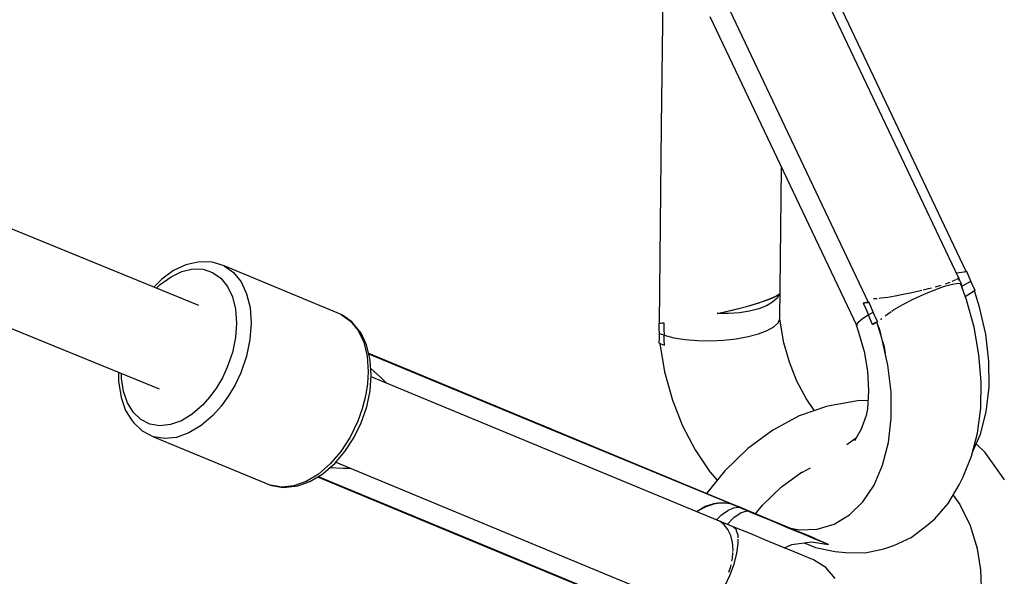
# Model space of a CAD drawing. Units: millimetres. Extents: x -13663 to 14635, y -13825 to 13503.
# Drawn here: x 1824 to 2016, y -8409 to -8301 of the extents above; entities that cross this region are included whole.
import ezdxf

# ---------------------------------------------------------------- set-up
doc = ezdxf.new("R2010")
doc.units = ezdxf.units.MM
doc.layers.add('STREFA', color=1, linetype='Continuous')
doc.layers.add('WIDOK', color=7, linetype='Continuous')

msp = doc.modelspace()

# ---------------------------------------------------------------- linework, layer by layer
at = {"layer": 'STREFA'}
msp.add_arc((-2538.35, -6545.81, 47.38), 7200, 112.453131, 67.544774, dxfattribs=at)
at = {"layer": 'WIDOK'}
for p, q in [((1990.85, -8313.44, 0), (1973.49, -8276.81, 0)), ((2006.7, -8351.26, 0), (1972.6, -8279.34, 0)), ((1971.83, -8319.47, 0), (1954.47, -8282.84, 0)), ((1949.29, -8283.35, 0), (1948.88, -8321.75, 0)), ((1858.87, -8356.71, 0), (1724.28, -8301.66, 0)), ((1958.31, -8300.46, 0), (1986.9, -8360.67, 0)), ((2008.21, -8350.06, 0), (1990.85, -8313.44, 0)), ((1717.49, -8318.26, 0), (1851.14, -8372.93, 0)), ((1989.19, -8356.1, 0), (1971.83, -8319.47, 0)), ((1948.88, -8321.75, 0), (1948.47, -8360.15, 0)), ((1971.97, -8359.27, 0), (1972.29, -8329.89, 0)), ((1853.98, -8349.91, 0), (1851.68, -8351.59, 0)), ((1856.34, -8348.78, 0), (1853.98, -8349.91, 0)), ((1855.6, -8350.06, 0), (1857.72, -8349.57, 0)), ((1858.68, -8348.23, 0), (1856.34, -8348.78, 0)), ((1857.72, -8349.57, 0), (1859.73, -8349.63, 0)), ((1859.21, -8348.18, 0), (1858.68, -8348.23, 0)), ((1861.47, -8348.24, 0), (1859.21, -8348.18, 0)), ((1859.73, -8349.63, 0), (1861.57, -8350.24, 0)), ((1861.74, -8348.32, 0), (1861.47, -8348.24, 0)), ((1863.82, -8349, 0), (1861.74, -8348.32, 0)), ((1886.61, -8358.44, 0), (1863.82, -8349, 0)), ((1863.82, -8349, 0), (1865.62, -8350.28, 0)), ((1851.41, -8351.81, 0), (1850.1, -8353.13, 0)), ((1851.39, -8352.61, 0), (1853.47, -8351.09, 0)), ((1851.68, -8351.59, 0), (1851.41, -8351.81, 0)), ((1853.47, -8351.09, 0), (1855.6, -8350.06, 0)), ((1861.57, -8350.24, 0), (1863.18, -8351.37, 0)), ((1863.18, -8351.37, 0), (1864.49, -8352.99, 0)), ((1865.62, -8350.28, 0), (1867.1, -8352.1, 0)), ((2005.48, -8351.97, 0), (2005.79, -8351.85, 0)), ((2005.79, -8351.85, 0), (2006.22, -8351.64, 0)), ((2006.26, -8350.34, 0), (2006.42, -8350.31, 0)), ((2006.26, -8350.34, 0), (2006.39, -8350.32, 0)), ((2006.31, -8351.59, 0), (2006.4, -8351.55, 0)), ((2006.39, -8350.32, 0), (2007.3, -8350.19, 0)), ((2006.4, -8351.55, 0), (2006.71, -8351.3, 0)), ((2006.42, -8350.31, 0), (2007.32, -8350.18, 0)), ((2006.71, -8351.13, 0), (2006.62, -8351.1, 0)), ((2006.71, -8351.3, 0), (2006.71, -8351.13, 0)), ((2006.9, -8351.68, 0), (2006.71, -8351.13, 0)), ((2006.93, -8351.91, 0), (2006.71, -8351.3, 0)), ((2007.28, -8352.49, 0), (2006.74, -8351.34, 0)), ((2007.3, -8350.19, 0), (2008.32, -8350.05, 0)), ((2007.32, -8350.18, 0), (2008.21, -8350.06, 0)), ((2008.23, -8350.06, 0), (2008.21, -8350.06, 0)), ((2008.32, -8350.05, 0), (2008.23, -8350.06, 0)), ((2009.11, -8351.94, 0), (2008.32, -8350.05, 0)), ((1850.66, -8353.35, 0), (1851.39, -8352.61, 0)), ((1864.49, -8352.99, 0), (1865.46, -8355.04, 0)), ((1867.1, -8352.1, 0), (1868.19, -8354.41, 0)), ((1997.61, -8354.18, 0), (1999.29, -8353.8, 0)), ((1999.29, -8353.8, 0), (1999.58, -8353.73, 0)), ((1999.91, -8353.65, 0), (2000.9, -8353.4, 0)), ((2000.04, -8354.47, 0), (2002.11, -8353.62, 0)), ((2000.9, -8353.4, 0), (2001.48, -8353.24, 0)), ((2002.11, -8353.62, 0), (2003.99, -8352.95, 0)), ((2002.16, -8353.06, 0), (2002.43, -8352.98, 0)), ((2002.43, -8352.98, 0), (2003.34, -8352.71, 0)), ((2003.99, -8352.95, 0), (2005.54, -8352.53, 0)), ((2004.15, -8352.45, 0), (2004.91, -8352.2, 0)), ((2004.91, -8352.2, 0), (2005.09, -8352.13, 0)), ((2005.54, -8352.53, 0), (2006.66, -8352.37, 0)), ((2006.66, -8352.37, 0), (2007.28, -8352.49, 0)), ((2008.29, -8355.62, 0), (2007.15, -8352.51, 0)), ((2007.35, -8352.88, 0), (2007.28, -8352.49, 0)), ((2007.61, -8353.77, 0), (2007.29, -8352.82, 0)), ((2007.32, -8352.92, 0), (2007.35, -8352.88, 0)), ((2007.33, -8352.95, 0), (2007.49, -8352.87, 0)), ((2007.49, -8352.87, 0), (2009.12, -8351.97, 0)), ((2008.04, -8354.92, 0), (2009.95, -8353.72, 0)), ((2009.12, -8351.97, 0), (2009.11, -8351.94, 0)), ((2009.53, -8352.85, 0), (2009.12, -8351.97, 0)), ((2009.95, -8353.72, 0), (2009.53, -8352.85, 0)), ((2009.81, -8353.83, 0), (2009.95, -8353.72, 0)), ((1865.46, -8355.04, 0), (1866.05, -8357.44, 0)), ((1868.19, -8354.41, 0), (1868.85, -8357.11, 0)), ((1967.84, -8356.15, 0), (1969.79, -8355.49, 0)), ((1968, -8356.14, 0), (1969.52, -8355.62, 0)), ((1969.52, -8355.62, 0), (1970.69, -8355.16, 0)), ((1969.79, -8355.49, 0), (1971.17, -8354.9, 0)), ((1971.41, -8355.27, 0), (1970.54, -8356.05, 0)), ((1970.69, -8355.16, 0), (1971.47, -8354.76, 0)), ((1971.17, -8354.9, 0), (1971.91, -8354.43, 0)), ((1971.91, -8354.43, 0), (1971.41, -8355.27, 0)), ((1971.47, -8354.76, 0), (1971.91, -8354.43, 0)), ((1990.17, -8355.34, 0), (1990.59, -8355.32, 0)), ((1990.59, -8355.32, 0), (1990.88, -8355.3, 0)), ((1991.25, -8355.26, 0), (1991.64, -8355.22, 0)), ((1991.64, -8355.22, 0), (1992.95, -8355.05, 0)), ((1992.95, -8355.05, 0), (1994.37, -8354.82, 0)), ((1994.37, -8354.82, 0), (1995.97, -8354.52, 0)), ((1995.87, -8356.52, 0), (1997.91, -8355.46, 0)), ((1995.97, -8354.52, 0), (1997.61, -8354.18, 0)), ((1997.91, -8355.46, 0), (2000.04, -8354.47, 0)), ((2008.18, -8354.86, 0), (2008.05, -8354.95, 0)), ((2009.81, -8353.83, 0), (2008.18, -8354.86, 0)), ((2009.75, -8360.92, 0), (2008.29, -8355.62, 0)), ((2010.83, -8357.05, 0), (2009.81, -8353.83, 0)), ((1866.05, -8357.44, 0), (1866.24, -8360.11, 0)), ((1868.85, -8357.11, 0), (1869.07, -8360.11, 0)), ((1959.76, -8358.28, 0), (1962.7, -8357.59, 0)), ((1962.02, -8357.76, 0), (1964.15, -8357.23, 0)), ((1962.7, -8357.59, 0), (1965.44, -8356.86, 0)), ((1964.15, -8357.23, 0), (1966.2, -8356.68, 0)), ((1965.44, -8356.86, 0), (1967.84, -8356.15, 0)), ((1967.83, -8357.33, 0), (1966.06, -8357.78, 0)), ((1966.2, -8356.68, 0), (1968, -8356.14, 0)), ((1969.34, -8356.74, 0), (1967.83, -8357.33, 0)), ((1970.54, -8356.05, 0), (1969.34, -8356.74, 0)), ((1988.17, -8356.21, 0), (1988.49, -8356.18, 0)), ((1988.5, -8356.18, 0), (1988.17, -8356.21, 0)), ((1988.17, -8356.21, 0), (1988.69, -8357.37, 0)), ((1988.49, -8356.18, 0), (1988.83, -8356.14, 0)), ((1988.84, -8356.14, 0), (1988.5, -8356.18, 0)), ((1988.69, -8357.37, 0), (1989.21, -8358.53, 0)), ((1988.83, -8356.14, 0), (1989.3, -8356.09, 0)), ((1989.19, -8356.1, 0), (1988.84, -8356.14, 0)), ((1989.21, -8356.09, 0), (1989.19, -8356.09, 0)), ((1989.3, -8356.09, 0), (1989.21, -8356.09, 0)), ((1990.09, -8357.97, 0), (1989.3, -8356.09, 0)), ((1993.76, -8357.77, 0), (1994.06, -8357.57, 0)), ((1994.06, -8357.57, 0), (1995.87, -8356.52, 0)), ((2012.01, -8362.28, 0), (2010.83, -8357.05, 0)), ((1886.86, -8358.58, 0), (1886.61, -8358.44, 0)), ((1886.61, -8358.44, 0), (1888.41, -8359.72, 0)), ((1888.66, -8359.86, 0), (1886.86, -8358.58, 0)), ((1959.76, -8358.28, 0), (1962.02, -8357.76, 0)), ((1961.97, -8358.26, 0), (1959.76, -8358.28, 0)), ((1964.09, -8358.1, 0), (1961.97, -8358.26, 0)), ((1966.06, -8357.78, 0), (1964.09, -8358.1, 0)), ((1971.62, -8360.07, 0), (1971.97, -8359.27, 0)), ((1972.07, -8360.12, 0), (1971.97, -8359.27, 0)), ((1987.99, -8359.33, 0), (1987.19, -8359.98, 0)), ((1989.21, -8358.53, 0), (1987.99, -8359.33, 0)), ((1989.21, -8358.53, 0), (1989.64, -8358.27, 0)), ((1989.61, -8359.47, 0), (1989.21, -8358.53, 0)), ((1990, -8360.41, 0), (1989.61, -8359.47, 0)), ((1989.64, -8358.27, 0), (1990.1, -8358, 0)), ((1990.1, -8358, 0), (1990.09, -8357.97, 0)), ((1990.51, -8358.88, 0), (1990.1, -8358, 0)), ((1990.93, -8359.75, 0), (1990.51, -8358.88, 0)), ((1991.55, -8359.45, 0), (1991.6, -8359.38, 0)), ((1991.6, -8359.38, 0), (1991.8, -8359.21, 0)), ((1992.41, -8358.71, 0), (1992.61, -8358.55, 0)), ((1992.61, -8358.55, 0), (1993.61, -8357.88, 0)), ((1866.24, -8360.11, 0), (1866.03, -8362.94, 0)), ((1869.07, -8360.11, 0), (1868.83, -8363.3, 0)), ((1888.41, -8359.72, 0), (1889.89, -8361.54, 0)), ((1889.01, -8360.28, 0), (1888.66, -8359.86, 0)), ((1890.46, -8362.07, 0), (1889.01, -8360.28, 0)), ((1948.37, -8360.16, 0), (1948.75, -8360.13, 0)), ((1948.47, -8360.15, 0), (1948.37, -8360.16, 0)), ((1948.37, -8360.16, 0), (1948.4, -8361.15, 0)), ((1948.4, -8361.15, 0), (1948.45, -8362.14, 0)), ((1948.47, -8360.15, 0), (1948.76, -8360.13, 0)), ((1948.75, -8360.13, 0), (1949.06, -8360.1, 0)), ((1948.76, -8360.13, 0), (1949.06, -8360.1, 0)), ((1949.06, -8360.1, 0), (1949.37, -8360.07, 0)), ((1949.06, -8360.1, 0), (1949.37, -8360.07, 0)), ((1949.37, -8360.07, 0), (1949.38, -8361.28, 0)), ((1949.38, -8361.28, 0), (1949.41, -8362.49, 0)), ((1969.48, -8361.56, 0), (1970.78, -8360.84, 0)), ((1970.78, -8360.84, 0), (1971.62, -8360.07, 0)), ((1972.73, -8363.96, 0), (1972.07, -8360.12, 0)), ((1987.19, -8359.98, 0), (1986.83, -8360.46, 0)), ((1986.83, -8360.46, 0), (1987.27, -8361.87, 0)), ((1990.37, -8360.14, 0), (1990, -8360.41, 0)), ((1990, -8360.41, 0), (1990.29, -8360.2, 0)), ((1990.29, -8360.2, 0), (1990.6, -8359.98, 0)), ((1990.79, -8359.86, 0), (1990.37, -8360.14, 0)), ((1990.6, -8359.98, 0), (1990.93, -8359.75, 0)), ((1991.81, -8363.08, 0), (1990.79, -8359.86, 0)), ((1990.8, -8359.88, 0), (1990.93, -8359.75, 0)), ((1990.91, -8360.25, 0), (1991.25, -8361.15, 0)), ((1991.25, -8361.15, 0), (1991.6, -8362.43, 0)), ((2010.7, -8366.28, 0), (2009.75, -8360.92, 0)), ((1866.03, -8362.94, 0), (1865.41, -8365.85, 0)), ((1868.83, -8363.3, 0), (1868.14, -8366.57, 0)), ((1889.89, -8361.54, 0), (1890.98, -8363.84, 0)), ((1891.53, -8364.34, 0), (1890.46, -8362.07, 0)), ((1948.44, -8363.06, 0), (1948.43, -8363.98, 0)), ((1948.45, -8362.14, 0), (1948.44, -8363.06, 0)), ((1948.91, -8362.32, 0), (1948.45, -8362.14, 0)), ((1949.41, -8362.49, 0), (1948.91, -8362.32, 0)), ((1949.44, -8363.47, 0), (1949.41, -8362.49, 0)), ((1949.41, -8362.49, 0), (1951.31, -8362.99, 0)), ((1951.31, -8362.99, 0), (1953.51, -8363.34, 0)), ((1953.51, -8363.34, 0), (1955.91, -8363.53, 0)), ((1960.98, -8363.45, 0), (1963.45, -8363.17, 0)), ((1963.45, -8363.17, 0), (1965.75, -8362.75, 0)), ((1965.75, -8362.75, 0), (1967.78, -8362.21, 0)), ((1967.78, -8362.21, 0), (1969.48, -8361.56, 0)), ((1987.27, -8361.87, 0), (1988.34, -8365.66, 0)), ((1991.44, -8361.91, 0), (1991.46, -8361.91, 0)), ((1991.5, -8362.06, 0), (1991.49, -8362.06, 0)), ((1992.99, -8368.31, 0), (1991.81, -8363.08, 0)), ((2012.62, -8367.5, 0), (2012.01, -8362.28, 0)), ((1890.98, -8363.84, 0), (1891.64, -8366.55, 0)), ((1892.19, -8366.99, 0), (1891.53, -8364.34, 0)), ((1948.43, -8363.98, 0), (1948.77, -8364.14, 0)), ((1948.62, -8364.07, 0), (1949.51, -8369.63, 0)), ((1948.77, -8364.14, 0), (1949.11, -8364.3, 0)), ((1949.11, -8364.3, 0), (1949.48, -8364.44, 0)), ((1949.48, -8364.44, 0), (1949.44, -8363.47, 0)), ((1955.91, -8363.53, 0), (1958.44, -8363.57, 0)), ((1958.44, -8363.57, 0), (1960.98, -8363.45, 0)), ((1973.8, -8367.75, 0), (1972.73, -8363.96, 0)), ((1991.93, -8363.63, 0), (1992.24, -8364.77, 0)), ((1992.24, -8364.77, 0), (1992.45, -8365.92, 0)), ((1865.41, -8365.85, 0), (1864.42, -8368.72, 0)), ((1868.14, -8366.57, 0), (1867.03, -8369.79, 0)), ((1891.64, -8366.55, 0), (1891.86, -8369.55, 0)), ((1961.26, -8394.76, 0), (1891.95, -8366.05, 0)), ((1926.41, -8380.41, 0), (1891.98, -8366.15, 0)), ((1892.23, -8367.38, 0), (1892.19, -8366.99, 0)), ((1988.34, -8365.66, 0), (1989, -8369.5, 0)), ((2011.13, -8371.57, 0), (2010.7, -8366.28, 0)), ((1864.42, -8368.72, 0), (1863.46, -8370.78, 0)), ((1892.44, -8370.25, 0), (1892.23, -8367.38, 0)), ((1892.34, -8368.94, 0), (1894.33, -8370.71, 0)), ((1975.26, -8371.4, 0), (1973.8, -8367.75, 0)), ((1993.6, -8373.53, 0), (1992.99, -8368.31, 0)), ((2012.65, -8372.57, 0), (2012.62, -8367.5, 0)), ((1843.27, -8369.71, 0), (1843.27, -8371.46, 0)), ((1843.82, -8370.89, 0), (1843.83, -8369.94, 0)), ((1844.22, -8373.43, 0), (1843.82, -8370.89, 0)), ((1863.46, -8370.78, 0), (1862.32, -8372.72, 0)), ((1867.03, -8369.79, 0), (1865.94, -8372.12, 0)), ((1891.86, -8369.55, 0), (1891.72, -8371.93, 0)), ((1892.21, -8373.3, 0), (1892.44, -8370.25, 0)), ((1962.86, -8399.75, 0), (1892.41, -8370.57, 0)), ((1894.33, -8370.71, 0), (1895.31, -8371.77, 0)), ((1949.51, -8369.63, 0), (1951.04, -8375.15, 0)), ((1989, -8369.5, 0), (1989.22, -8373.27, 0)), ((1843.27, -8371.46, 0), (1843.31, -8371.81, 0)), ((1843.31, -8371.81, 0), (1843.74, -8374.63, 0)), ((1862.32, -8372.72, 0), (1861.03, -8374.5, 0)), ((1865.94, -8372.12, 0), (1864.66, -8374.3, 0)), ((1891.72, -8371.93, 0), (1891.33, -8374.37, 0)), ((1977.07, -8374.81, 0), (1975.26, -8371.4, 0)), ((2011.03, -8376.7, 0), (2011.13, -8371.57, 0)), ((2012.09, -8377.36, 0), (2012.65, -8372.57, 0)), ((1843.74, -8374.63, 0), (1844.61, -8377.1, 0)), ((1845, -8375.67, 0), (1844.22, -8373.43, 0)), ((1861.03, -8374.5, 0), (1859.62, -8376.09, 0)), ((1864.66, -8374.3, 0), (1863.21, -8376.31, 0)), ((1891.33, -8374.37, 0), (1890.69, -8376.82, 0)), ((1891.55, -8376.43, 0), (1892.21, -8373.3, 0)), ((1978.69, -8377.17, 0), (1977.07, -8374.81, 0)), ((1989.22, -8373.27, 0), (1989, -8376.88, 0)), ((1993.63, -8378.6, 0), (1993.6, -8373.53, 0)), ((1846.14, -8377.51, 0), (1845, -8375.67, 0)), ((1859.62, -8376.09, 0), (1857.6, -8377.84, 0)), ((1863.21, -8376.31, 0), (1861.62, -8378.09, 0)), ((1890.49, -8379.51, 0), (1891.55, -8376.43, 0)), ((1951.04, -8375.15, 0), (1953.02, -8380.14, 0)), ((1981.02, -8376.36, 0), (1975.73, -8378.2, 0)), ((1982.02, -8376.13, 0), (1981.02, -8376.36, 0)), ((1987.42, -8375.21, 0), (1982.02, -8376.13, 0)), ((1989.1, -8375.23, 0), (1987.42, -8375.21, 0)), ((2010.4, -8381.56, 0), (2011.03, -8376.7, 0)), ((1844.61, -8377.1, 0), (1845.88, -8379.14, 0)), ((1847.61, -8378.89, 0), (1846.14, -8377.51, 0)), ((1857.6, -8377.84, 0), (1855.48, -8379.12, 0)), ((1861.62, -8378.09, 0), (1859.35, -8380.06, 0)), ((1890.69, -8376.82, 0), (1889.82, -8379.23, 0)), ((1975.73, -8378.2, 0), (1970.6, -8380.94, 0)), ((1988.74, -8378.12, 0), (1987.79, -8380.78, 0)), ((1989, -8376.82, 0), (1988.74, -8378.12, 0)), ((1993.07, -8383.39, 0), (1993.63, -8378.6, 0)), ((2010.97, -8381.75, 0), (2012.09, -8377.36, 0)), ((1845.88, -8379.14, 0), (1846.22, -8379.55, 0)), ((1846.22, -8379.55, 0), (1847.86, -8381.1, 0)), ((1849.34, -8379.77, 0), (1847.61, -8378.89, 0)), ((1851.28, -8380.1, 0), (1849.34, -8379.77, 0)), ((1853.35, -8379.88, 0), (1851.28, -8380.1, 0)), ((1855.48, -8379.12, 0), (1853.35, -8379.88, 0)), ((1859.35, -8380.06, 0), (1856.97, -8381.5, 0)), ((1889.82, -8379.23, 0), (1888.32, -8382.3, 0)), ((1889.06, -8382.44, 0), (1890.49, -8379.51, 0)), ((1926.22, -8380.24, 0), (1925.83, -8380.08, 0)), ((1926.87, -8380.51, 0), (1926.22, -8380.24, 0)), ((1962.11, -8395.2, 0), (1926.41, -8380.41, 0)), ((1926.87, -8380.51, 0), (1926.87, -8380.51, 0)), ((1927.4, -8380.73, 0), (1926.87, -8380.51, 0)), ((1953.02, -8380.14, 0), (1955.46, -8384.82, 0)), ((1847.86, -8381.1, 0), (1848.11, -8381.24, 0)), ((1848.11, -8381.24, 0), (1850.06, -8382.23, 0)), ((1852.24, -8382.6, 0), (1850.06, -8382.23, 0)), ((1850.06, -8382.23, 0), (1872.85, -8391.67, 0)), ((1854.57, -8382.36, 0), (1852.24, -8382.6, 0)), ((1856.97, -8381.5, 0), (1854.57, -8382.36, 0)), ((1888.32, -8382.3, 0), (1886.5, -8385.1, 0)), ((1887.31, -8385.12, 0), (1889.06, -8382.44, 0)), ((1927.52, -8380.78, 0), (1927.4, -8380.73, 0)), ((1970.6, -8380.94, 0), (1965.72, -8384.52, 0)), ((1987.79, -8380.78, 0), (1986.49, -8383.05, 0)), ((1986.87, -8382.39, 0), (1986.68, -8382.6, 0)), ((2009.26, -8386.05, 0), (2010.4, -8381.56, 0)), ((2009.46, -8385.23, 0), (2010.97, -8381.75, 0)), ((1986.68, -8382.6, 0), (1984.95, -8383.81, 0)), ((1991.95, -8387.78, 0), (1993.07, -8383.39, 0)), ((2011.88, -8385.32, 0), (2010.15, -8383.63, 0)), ((1886.5, -8385.1, 0), (1884.41, -8387.53, 0)), ((1885.32, -8387.44, 0), (1887.31, -8385.12, 0)), ((1955.46, -8384.82, 0), (1958.3, -8389.06, 0)), ((1965.72, -8384.52, 0), (1961.22, -8388.85, 0)), ((2007.62, -8390.07, 0), (2009.26, -8386.05, 0)), ((2015.1, -8389.8, 0), (2011.88, -8385.32, 0)), ((1884.41, -8387.53, 0), (1882.14, -8389.5, 0)), ((1883.14, -8389.32, 0), (1885.32, -8387.44, 0)), ((1886.98, -8388.45, 0), (1884.33, -8388.3, 0)), ((1885.53, -8387.2, 0), (1955.98, -8416.38, 0)), ((1975.78, -8389.43, 0), (1977.93, -8388.28, 0)), ((1990.28, -8391.65, 0), (1991.95, -8387.78, 0)), ((1882.14, -8389.5, 0), (1879.76, -8390.94, 0)), ((1880.5, -8390.98, 0), (1882.84, -8389.56, 0)), ((1882, -8390.07, 0), (1951.31, -8418.78, 0)), ((1882.1, -8390.01, 0), (1916.53, -8404.27, 0)), ((1882.84, -8389.56, 0), (1883.14, -8389.32, 0)), ((1888.42, -8388.4, 0), (1886.98, -8388.45, 0)), ((1961.22, -8388.85, 0), (1957.66, -8393.26, 0)), ((1958.3, -8389.06, 0), (1959.72, -8390.71, 0)), ((1972.28, -8392, 0), (1976.28, -8389.06, 0)), ((2006.87, -8391.63, 0), (2007.62, -8390.07, 0)), ((2015.66, -8390.63, 0), (2015.1, -8389.8, 0)), ((1875.03, -8392.04, 0), (1872.85, -8391.67, 0)), ((1872.85, -8391.67, 0), (1873.12, -8391.74, 0)), ((1873.12, -8391.74, 0), (1875.3, -8392.12, 0)), ((1877.36, -8391.8, 0), (1875.03, -8392.04, 0)), ((1875.3, -8392.12, 0), (1875.85, -8392.07, 0)), ((1875.85, -8392.07, 0), (1878.14, -8391.82, 0)), ((1879.76, -8390.94, 0), (1877.36, -8391.8, 0)), ((1878.14, -8391.82, 0), (1880.5, -8390.98, 0)), ((1968.59, -8395.55, 0), (1972.28, -8392, 0)), ((1988.11, -8394.91, 0), (1990.28, -8391.65, 0)), ((2004.69, -8395.25, 0), (2006.87, -8391.63, 0)), ((2005.66, -8393.64, 0), (2006.96, -8395.45, 0)), ((1955.71, -8396.79, 0), (1957.2, -8395.9, 0)), ((1957.2, -8395.9, 0), (1957.62, -8395.71, 0)), ((1957.21, -8395.99, 0), (1957.62, -8395.8, 0)), ((1957.62, -8395.71, 0), (1958.96, -8395.27, 0)), ((1957.62, -8395.8, 0), (1958.95, -8395.34, 0)), ((1958.95, -8395.34, 0), (1959.05, -8395.32, 0)), ((1958.96, -8395.27, 0), (1959.06, -8395.24, 0)), ((1959.05, -8395.32, 0), (1959.91, -8395.16, 0)), ((1959.06, -8395.24, 0), (1959.92, -8395.09, 0)), ((1959.91, -8395.16, 0), (1960.58, -8395.1, 0)), ((1959.92, -8395.09, 0), (1960.6, -8395.05, 0)), ((1960.58, -8395.1, 0), (1961.34, -8395.11, 0)), ((1960.6, -8395.05, 0), (1961.35, -8395.08, 0)), ((1961.26, -8394.76, 0), (1961.55, -8394.89, 0)), ((1961.56, -8394.88, 0), (1961.26, -8394.76, 0)), ((1962.37, -8395.21, 0), (1961.26, -8394.76, 0)), ((1961.34, -8395.11, 0), (1962.21, -8395.24, 0)), ((1961.35, -8395.08, 0), (1962.11, -8395.2, 0)), ((1961.55, -8394.89, 0), (1961.84, -8395.04, 0)), ((1961.84, -8395.03, 0), (1961.56, -8394.88, 0)), ((1962.12, -8395.19, 0), (1961.84, -8395.03, 0)), ((1961.84, -8395.04, 0), (1962.11, -8395.2, 0)), ((1962.21, -8395.24, 0), (1962.12, -8395.19, 0)), ((1963.1, -8395.61, 0), (1962.21, -8395.24, 0)), ((1963.46, -8395.67, 0), (1962.37, -8395.21, 0)), ((1963.97, -8395.97, 0), (1963.1, -8395.61, 0)), ((1963.73, -8395.8, 0), (1963.46, -8395.67, 0)), ((1964.34, -8396.03, 0), (1963.46, -8395.67, 0)), ((1963.97, -8395.97, 0), (1963.73, -8395.8, 0)), ((1967.22, -8397.25, 0), (1968.59, -8395.55, 0)), ((1985.5, -8397.46, 0), (1988.11, -8394.91, 0)), ((2002.08, -8398.24, 0), (2004.69, -8395.25, 0)), ((2006.96, -8395.45, 0), (2008.95, -8399.49, 0)), ((1955.8, -8396.82, 0), (1957.21, -8395.99, 0)), ((1959.64, -8398.42, 0), (1960.62, -8397.45, 0)), ((1960.62, -8397.45, 0), (1961.83, -8396.57, 0)), ((1961.83, -8396.57, 0), (1962.96, -8396.08, 0)), ((1962.96, -8396.08, 0), (1963.97, -8395.97, 0)), ((1963.01, -8397.94, 0), (1964.44, -8396.97, 0)), ((1964.83, -8396.33, 0), (1963.97, -8395.97, 0)), ((1965.2, -8396.39, 0), (1964.34, -8396.03, 0)), ((1964.44, -8396.97, 0), (1965.68, -8396.68, 0)), ((1965.68, -8396.68, 0), (1964.83, -8396.33, 0)), ((1968.79, -8397.92, 0), (1965.2, -8396.39, 0)), ((1965.37, -8396.46, 0), (1965.2, -8396.39, 0)), ((1965.53, -8396.56, 0), (1965.37, -8396.46, 0)), ((1965.68, -8396.68, 0), (1965.53, -8396.56, 0)), ((1965.68, -8396.68, 0), (1966.26, -8396.92, 0)), ((1966.26, -8396.92, 0), (1970.23, -8398.57, 0)), ((1982.51, -8399.25, 0), (1985.5, -8397.46, 0)), ((1960.24, -8398.7, 0), (1959.83, -8398.53, 0)), ((1961.14, -8399.39, 0), (1960.24, -8398.7, 0)), ((1961.85, -8400.3, 0), (1961.14, -8399.39, 0)), ((1961.74, -8399.28, 0), (1963.01, -8397.94, 0)), ((1963.48, -8400.34, 0), (1962.86, -8399.75, 0)), ((1966.14, -8401.1, 0), (1962.86, -8399.75, 0)), ((1972.18, -8399.32, 0), (1968.79, -8397.92, 0)), ((1970.23, -8398.57, 0), (1973.72, -8400.01, 0)), ((1974.98, -8400.48, 0), (1972.18, -8399.32, 0)), ((1979.23, -8400.22, 0), (1982.51, -8399.25, 0)), ((1997.5, -8401.84, 0), (2000.56, -8399.51, 0)), ((2000.56, -8399.51, 0), (2002.08, -8398.24, 0)), ((2008.95, -8399.49, 0), (2010.36, -8403.97, 0)), ((1962.4, -8401.48, 0), (1961.85, -8400.3, 0)), ((1962.73, -8402.81, 0), (1962.4, -8401.48, 0)), ((1963.52, -8400.5, 0), (1963.48, -8400.34, 0)), ((1963.81, -8401.45, 0), (1963.53, -8400.53, 0)), ((1963.82, -8401.94, 0), (1963.81, -8401.45, 0)), ((1969.46, -8402.48, 0), (1966.14, -8401.1, 0)), ((1973.71, -8399.95, 0), (1975.74, -8400.35, 0)), ((1973.72, -8400.01, 0), (1976.64, -8401.22, 0)), ((1977.11, -8401.36, 0), (1974.98, -8400.48, 0)), ((1975.74, -8400.35, 0), (1979.23, -8400.22, 0)), ((1976.64, -8401.22, 0), (1978.91, -8402.16, 0)), ((1978.52, -8401.94, 0), (1977.11, -8401.36, 0)), ((1962.85, -8404.33, 0), (1962.73, -8402.81, 0)), ((1963.58, -8404.92, 0), (1963.85, -8403.01, 0)), ((1963.85, -8403.01, 0), (1963.83, -8402.17, 0)), ((1972.35, -8403.68, 0), (1969.46, -8402.48, 0)), ((1972.82, -8403.87, 0), (1974.26, -8403.21, 0)), ((1974.26, -8403.21, 0), (1978.1, -8402.7, 0)), ((1976.71, -8402.89, 0), (1978.87, -8403.78, 0)), ((1978.1, -8402.7, 0), (1981.4, -8403.19, 0)), ((1979.16, -8402.21, 0), (1978.52, -8401.94, 0)), ((1978.91, -8402.16, 0), (1980.49, -8402.81, 0)), ((1981.4, -8403.19, 0), (1979.16, -8402.21, 0)), ((1980.49, -8402.81, 0), (1981.33, -8403.16, 0)), ((1981.33, -8403.16, 0), (1981.4, -8403.19, 0)), ((1992.15, -8404.03, 0), (1994.13, -8403.4, 0)), ((1994.13, -8403.4, 0), (1997.5, -8401.84, 0)), ((1915.88, -8404.1, 0), (1916.27, -8404.26, 0)), ((1916.27, -8404.26, 0), (1916.92, -8404.53, 0)), ((1916.53, -8404.27, 0), (1952.23, -8419.06, 0)), ((1916.92, -8404.53, 0), (1916.92, -8404.53, 0)), ((1916.92, -8404.53, 0), (1917.45, -8404.75, 0)), ((1917.45, -8404.75, 0), (1917.57, -8404.8, 0)), ((1962.73, -8405.91, 0), (1962.81, -8404.8, 0)), ((1962.83, -8404.55, 0), (1962.85, -8404.33, 0)), ((1963.03, -8407.04, 0), (1963.58, -8404.92, 0)), ((1974.75, -8404.67, 0), (1972.35, -8403.68, 0)), ((1976.59, -8405.44, 0), (1974.75, -8404.67, 0)), ((1977.85, -8405.96, 0), (1976.59, -8405.44, 0)), ((1978.87, -8403.78, 0), (1982.71, -8404.6, 0)), ((1982.71, -8404.6, 0), (1984.7, -8404.77, 0)), ((1984.7, -8404.77, 0), (1988.52, -8404.81, 0)), ((1988.52, -8404.81, 0), (1992.15, -8404.03, 0)), ((2010.26, -8403.64, 0), (2011.01, -8408.13, 0)), ((1962.24, -8409.23, 0), (1963.03, -8407.04, 0)), ((1962.39, -8407.51, 0), (1962.46, -8407.18, 0)), ((1962.61, -8406.46, 0), (1962.73, -8405.91, 0)), ((1978.5, -8406.22, 0), (1977.85, -8405.96, 0)), ((1978.51, -8406.23, 0), (1978.5, -8406.22, 0)), ((1980.9, -8407.7, 0), (1978.51, -8406.23, 0)), ((1961.25, -8411.34, 0), (1962.24, -8409.23, 0)), ((1962.02, -8408.57, 0), (1962.39, -8407.51, 0)), ((1982.73, -8409.84, 0), (1980.9, -8407.7, 0)), ((2011.01, -8408.13, 0), (2011.18, -8413.29, 0))]:
    msp.add_line(p, q, dxfattribs=at)

doc.saveas('drawing.dxf')
